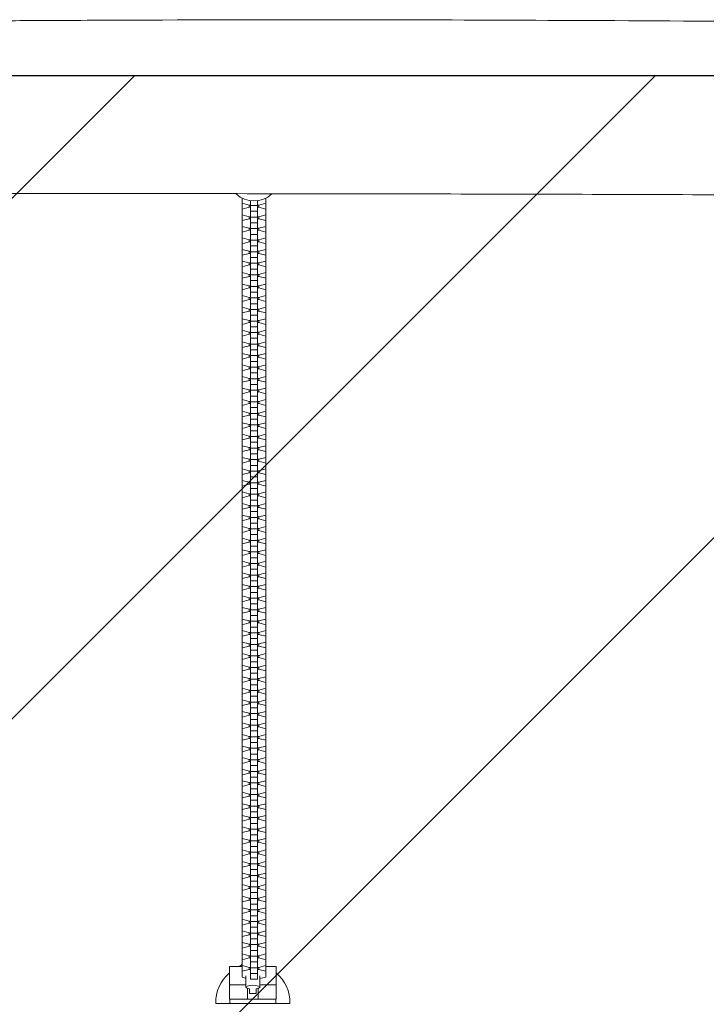
# Model space of a CAD drawing. Units: millimetres. Extents: x -5643 to 5643, y -1639 to 1639.
# Drawn here: x -1252 to -660, y 74 to 924 of the extents above; entities that cross this region are included whole.
import ezdxf

# ---------------------------------------------------------------- set-up
doc = ezdxf.new("R2010")
doc.units = ezdxf.units.MM
doc.header["$LTSCALE"] = 20
doc.linetypes.add('HIDDEN', pattern=[9.525, 6.35, -3.175])
for name, color, linetype in [('2d', 230, 'Continuous'), ('EN-Free_Space', 10, 'HIDDEN'), ('EN-Free_Space_Hatch', 10, 'Continuous'), ('EN-SafetyZone', 93, 'HIDDEN')]:
    doc.layers.add(name, color=color, linetype=linetype)
pattern_1 = [(45, (-5643.24, 875), (-224.506, 224.506), [])]

msp = doc.modelspace()

# ---------------------------------------------------------------- hatches: boundary and pattern name
at = {"layer": 'EN-Free_Space_Hatch'}
h = msp.add_hatch(dxfattribs=at)
h.set_pattern_fill('ANSI31', color=256, scale=100)
h.set_pattern_definition(pattern_1)
h.paths.add_polyline_path([(5643.2, 875), (-5643.24, 875), (-5643.24, -875), (5643.2, -875)], flags=17)
h.paths.add_polyline_path([(5643.2, -875), (5643.2, 875), (-5643.24, 875), (-5643.24, -875)])
h = msp.add_hatch(dxfattribs=at)
h.set_pattern_fill('ANSI31', color=256, scale=100)
h.set_pattern_definition(pattern_1)
h.paths.add_polyline_path([(5643.2, 875), (-5643.24, 875), (-5643.24, -875), (5643.2, -875)])

# ---------------------------------------------------------------- linework, layer by layer
at = {"layer": '2d', "lineweight": 0}
for p, q in [((-1060.2, 769.62), (-1060.2, 97.71)), ((-1060.2, 765.2), (-1054.22, 763.59)), ((-1053, 767.43), (-1053, 95.76)), ((-1047, 767.43), (-1047, 95.76)), ((-1045.78, 763.59), (-1039.8, 765.2)), ((-1039.8, 97.71), (-1039.8, 769.62)), ((-1054.22, 761.84), (-1060.2, 760.23)), ((-1054.22, 763.59), (-1053, 763.59)), ((-1054.22, 761.84), (-1054.22, 763.59)), ((-1053, 761.84), (-1054.22, 761.84)), ((-1047, 763.24), (-1053, 763.24)), ((-1047, 758.28), (-1053, 758.28)), ((-1047, 763.59), (-1045.78, 763.59)), ((-1045.78, 761.84), (-1047, 761.84)), ((-1045.78, 761.84), (-1045.78, 763.59)), ((-1039.8, 760.23), (-1045.78, 761.84)), ((-1060.2, 755.23), (-1054.22, 753.62)), ((-1054.22, 751.87), (-1060.2, 750.27)), ((-1054.22, 753.62), (-1053, 753.62)), ((-1054.22, 751.87), (-1054.22, 753.62)), ((-1053, 751.87), (-1054.22, 751.87)), ((-1047, 753.28), (-1053, 753.28)), ((-1047, 748.31), (-1053, 748.31)), ((-1047, 753.62), (-1045.78, 753.62)), ((-1045.78, 751.87), (-1047, 751.87)), ((-1045.78, 753.62), (-1039.8, 755.23)), ((-1045.78, 751.87), (-1045.78, 753.62)), ((-1039.8, 750.27), (-1045.78, 751.87)), ((-1060.2, 745.27), (-1054.22, 743.66)), ((-1054.22, 741.91), (-1060.2, 740.3)), ((-1054.22, 743.66), (-1053, 743.66)), ((-1054.22, 741.91), (-1054.22, 743.66)), ((-1053, 741.91), (-1054.22, 741.91)), ((-1047, 743.32), (-1053, 743.32)), ((-1047, 743.66), (-1045.78, 743.66)), ((-1045.78, 741.91), (-1047, 741.91)), ((-1045.78, 743.66), (-1039.8, 745.27)), ((-1045.78, 741.91), (-1045.78, 743.66)), ((-1039.8, 740.3), (-1045.78, 741.91)), ((-1060.2, 735.31), (-1054.22, 733.7)), ((-1054.22, 731.95), (-1060.2, 730.34)), ((-1054.22, 733.7), (-1053, 733.7)), ((-1054.22, 731.95), (-1054.22, 733.7)), ((-1053, 731.95), (-1054.22, 731.95)), ((-1047, 738.35), (-1053, 738.35)), ((-1047, 733.36), (-1053, 733.36)), ((-1047, 733.7), (-1045.78, 733.7)), ((-1045.78, 731.95), (-1047, 731.95)), ((-1045.78, 733.7), (-1039.8, 735.31)), ((-1045.78, 731.95), (-1045.78, 733.7)), ((-1039.8, 730.34), (-1045.78, 731.95)), ((-1060.2, 725.35), (-1054.22, 723.74)), ((-1054.22, 721.99), (-1060.2, 720.38)), ((-1054.22, 723.74), (-1053, 723.74)), ((-1054.22, 721.99), (-1054.22, 723.74)), ((-1053, 721.99), (-1054.22, 721.99)), ((-1047, 728.39), (-1053, 728.39)), ((-1047, 723.39), (-1053, 723.39)), ((-1047, 723.74), (-1045.78, 723.74)), ((-1045.78, 721.99), (-1047, 721.99)), ((-1045.78, 723.74), (-1039.8, 725.35)), ((-1045.78, 721.99), (-1045.78, 723.74)), ((-1039.8, 720.38), (-1045.78, 721.99)), ((-1060.2, 715.38), (-1054.22, 713.77)), ((-1054.22, 713.77), (-1053, 713.77)), ((-1054.22, 712.02), (-1054.22, 713.77)), ((-1047, 718.43), (-1053, 718.43)), ((-1047, 713.77), (-1045.78, 713.77)), ((-1045.78, 713.77), (-1039.8, 715.38)), ((-1045.78, 712.02), (-1045.78, 713.77)), ((-1054.22, 712.02), (-1060.2, 710.42)), ((-1060.2, 705.42), (-1054.22, 703.81)), ((-1053, 712.02), (-1054.22, 712.02)), ((-1047, 713.43), (-1053, 713.43)), ((-1047, 708.46), (-1053, 708.46)), ((-1045.78, 712.02), (-1047, 712.02)), ((-1039.8, 710.42), (-1045.78, 712.02)), ((-1045.78, 703.81), (-1039.8, 705.42)), ((-1054.22, 702.06), (-1060.2, 700.45)), ((-1054.22, 703.81), (-1053, 703.81)), ((-1054.22, 702.06), (-1054.22, 703.81)), ((-1053, 702.06), (-1054.22, 702.06)), ((-1047, 703.47), (-1053, 703.47)), ((-1047, 698.5), (-1053, 698.5)), ((-1047, 703.81), (-1045.78, 703.81)), ((-1045.78, 702.06), (-1047, 702.06)), ((-1045.78, 702.06), (-1045.78, 703.81)), ((-1039.8, 700.45), (-1045.78, 702.06)), ((-1060.2, 695.46), (-1054.22, 693.85)), ((-1054.22, 692.1), (-1060.2, 690.49)), ((-1054.22, 693.85), (-1053, 693.85)), ((-1054.22, 692.1), (-1054.22, 693.85)), ((-1053, 692.1), (-1054.22, 692.1)), ((-1047, 693.51), (-1053, 693.51)), ((-1047, 688.54), (-1053, 688.54)), ((-1047, 693.85), (-1045.78, 693.85)), ((-1045.78, 692.1), (-1047, 692.1)), ((-1045.78, 693.85), (-1039.8, 695.46)), ((-1045.78, 692.1), (-1045.78, 693.85)), ((-1039.8, 690.49), (-1045.78, 692.1)), ((-1060.2, 685.5), (-1054.22, 683.89)), ((-1054.22, 682.14), (-1060.2, 680.53)), ((-1054.22, 683.89), (-1053, 683.89)), ((-1054.22, 682.14), (-1054.22, 683.89)), ((-1053, 682.14), (-1054.22, 682.14)), ((-1047, 683.54), (-1053, 683.54)), ((-1047, 683.89), (-1045.78, 683.89)), ((-1045.78, 682.14), (-1047, 682.14)), ((-1045.78, 683.89), (-1039.8, 685.5)), ((-1045.78, 682.14), (-1045.78, 683.89)), ((-1039.8, 680.53), (-1045.78, 682.14)), ((-1060.2, 675.53), (-1054.22, 673.92)), ((-1054.22, 672.17), (-1060.2, 670.57)), ((-1054.22, 673.92), (-1053, 673.92)), ((-1054.22, 672.17), (-1054.22, 673.92)), ((-1053, 672.17), (-1054.22, 672.17)), ((-1047, 678.58), (-1053, 678.58)), ((-1047, 673.58), (-1053, 673.58)), ((-1047, 673.92), (-1045.78, 673.92)), ((-1045.78, 672.17), (-1047, 672.17)), ((-1045.78, 673.92), (-1039.8, 675.53)), ((-1045.78, 672.17), (-1045.78, 673.92)), ((-1039.8, 670.57), (-1045.78, 672.17)), ((-1060.2, 665.57), (-1054.22, 663.96)), ((-1054.22, 663.96), (-1053, 663.96)), ((-1054.22, 662.21), (-1054.22, 663.96)), ((-1047, 668.61), (-1053, 668.61)), ((-1047, 663.62), (-1053, 663.62)), ((-1047, 663.96), (-1045.78, 663.96)), ((-1045.78, 663.96), (-1039.8, 665.57)), ((-1045.78, 662.21), (-1045.78, 663.96)), ((-1054.22, 662.21), (-1060.2, 660.6)), ((-1060.2, 655.61), (-1054.22, 654)), ((-1053, 662.21), (-1054.22, 662.21)), ((-1047, 658.65), (-1053, 658.65)), ((-1045.78, 662.21), (-1047, 662.21)), ((-1039.8, 660.6), (-1045.78, 662.21)), ((-1045.78, 654), (-1039.8, 655.61)), ((-1054.22, 652.25), (-1060.2, 650.64)), ((-1060.2, 645.65), (-1054.22, 644.04)), ((-1054.22, 654), (-1053, 654)), ((-1054.22, 652.25), (-1054.22, 654)), ((-1053, 652.25), (-1054.22, 652.25)), ((-1047, 653.66), (-1053, 653.66)), ((-1047, 648.69), (-1053, 648.69)), ((-1047, 654), (-1045.78, 654)), ((-1045.78, 652.25), (-1047, 652.25)), ((-1045.78, 652.25), (-1045.78, 654)), ((-1039.8, 650.64), (-1045.78, 652.25)), ((-1045.78, 644.04), (-1039.8, 645.65)), ((-1054.22, 642.29), (-1060.2, 640.68)), ((-1054.22, 644.04), (-1053, 644.04)), ((-1054.22, 642.29), (-1054.22, 644.04)), ((-1053, 642.29), (-1054.22, 642.29)), ((-1047, 643.69), (-1053, 643.69)), ((-1047, 638.73), (-1053, 638.73)), ((-1047, 644.04), (-1045.78, 644.04)), ((-1045.78, 642.29), (-1047, 642.29)), ((-1045.78, 642.29), (-1045.78, 644.04)), ((-1039.8, 640.68), (-1045.78, 642.29)), ((-1060.2, 635.68), (-1054.22, 634.07)), ((-1054.22, 632.32), (-1060.2, 630.72)), ((-1054.22, 634.07), (-1053, 634.07)), ((-1054.22, 632.32), (-1054.22, 634.07)), ((-1053, 632.32), (-1054.22, 632.32)), ((-1047, 633.73), (-1053, 633.73)), ((-1047, 628.76), (-1053, 628.76)), ((-1047, 634.07), (-1045.78, 634.07)), ((-1045.78, 632.32), (-1047, 632.32)), ((-1045.78, 634.07), (-1039.8, 635.68)), ((-1045.78, 632.32), (-1045.78, 634.07)), ((-1039.8, 630.72), (-1045.78, 632.32)), ((-1060.2, 625.72), (-1054.22, 624.11)), ((-1054.22, 622.36), (-1060.2, 620.75)), ((-1054.22, 624.11), (-1053, 624.11)), ((-1054.22, 622.36), (-1054.22, 624.11)), ((-1053, 622.36), (-1054.22, 622.36)), ((-1047, 623.77), (-1053, 623.77)), ((-1047, 624.11), (-1045.78, 624.11)), ((-1045.78, 622.36), (-1047, 622.36)), ((-1045.78, 624.11), (-1039.8, 625.72)), ((-1045.78, 622.36), (-1045.78, 624.11)), ((-1039.8, 620.75), (-1045.78, 622.36)), ((-1060.2, 615.76), (-1054.22, 614.15)), ((-1054.22, 612.4), (-1060.2, 610.79)), ((-1054.22, 614.15), (-1053, 614.15)), ((-1054.22, 612.4), (-1054.22, 614.15)), ((-1053, 612.4), (-1054.22, 612.4)), ((-1047, 618.8), (-1053, 618.8)), ((-1047, 613.81), (-1053, 613.81)), ((-1047, 614.15), (-1045.78, 614.15)), ((-1045.78, 612.4), (-1047, 612.4)), ((-1045.78, 614.15), (-1039.8, 615.76)), ((-1045.78, 612.4), (-1045.78, 614.15)), ((-1039.8, 610.79), (-1045.78, 612.4)), ((-1060.2, 605.8), (-1054.22, 604.19)), ((-1054.22, 604.19), (-1053, 604.19)), ((-1054.22, 602.44), (-1054.22, 604.19)), ((-1047, 608.84), (-1053, 608.84)), ((-1047, 603.84), (-1053, 603.84)), ((-1047, 604.19), (-1045.78, 604.19)), ((-1045.78, 604.19), (-1039.8, 605.8)), ((-1045.78, 602.44), (-1045.78, 604.19)), ((-1054.22, 602.44), (-1060.2, 600.83)), ((-1060.2, 595.83), (-1054.22, 594.23)), ((-1053, 602.44), (-1054.22, 602.44)), ((-1047, 598.88), (-1053, 598.88)), ((-1045.78, 602.44), (-1047, 602.44)), ((-1039.8, 600.83), (-1045.78, 602.44)), ((-1045.78, 594.23), (-1039.8, 595.83)), ((-1054.22, 592.47), (-1060.2, 590.87)), ((-1054.22, 594.23), (-1053, 594.23)), ((-1054.22, 592.47), (-1054.22, 594.23)), ((-1053, 592.47), (-1054.22, 592.47)), ((-1047, 593.88), (-1053, 593.88)), ((-1047, 588.91), (-1053, 588.91)), ((-1047, 594.23), (-1045.78, 594.23)), ((-1045.78, 592.47), (-1047, 592.47)), ((-1045.78, 592.47), (-1045.78, 594.23)), ((-1039.8, 590.87), (-1045.78, 592.47)), ((-1060.2, 585.87), (-1054.22, 584.26)), ((-1054.22, 582.51), (-1060.2, 580.9)), ((-1054.22, 584.26), (-1053, 584.26)), ((-1054.22, 582.51), (-1054.22, 584.26)), ((-1053, 582.51), (-1054.22, 582.51)), ((-1047, 583.92), (-1053, 583.92)), ((-1047, 578.95), (-1053, 578.95)), ((-1047, 584.26), (-1045.78, 584.26)), ((-1045.78, 582.51), (-1047, 582.51)), ((-1045.78, 584.26), (-1039.8, 585.87)), ((-1045.78, 582.51), (-1045.78, 584.26)), ((-1039.8, 580.9), (-1045.78, 582.51)), ((-1060.2, 575.91), (-1054.22, 574.3)), ((-1054.22, 572.55), (-1060.2, 570.94)), ((-1054.22, 574.3), (-1053, 574.3)), ((-1054.22, 572.55), (-1054.22, 574.3)), ((-1053, 572.55), (-1054.22, 572.55)), ((-1047, 573.96), (-1053, 573.96)), ((-1047, 574.3), (-1045.78, 574.3)), ((-1045.78, 572.55), (-1047, 572.55)), ((-1045.78, 574.3), (-1039.8, 575.91)), ((-1045.78, 572.55), (-1045.78, 574.3)), ((-1039.8, 570.94), (-1045.78, 572.55)), ((-1060.2, 565.95), (-1054.22, 564.34)), ((-1054.22, 562.59), (-1060.2, 560.98)), ((-1054.22, 564.34), (-1053, 564.34)), ((-1054.22, 562.59), (-1054.22, 564.34)), ((-1053, 562.59), (-1054.22, 562.59)), ((-1047, 568.99), (-1053, 568.99)), ((-1047, 563.99), (-1053, 563.99)), ((-1047, 564.34), (-1045.78, 564.34)), ((-1045.78, 562.59), (-1047, 562.59)), ((-1045.78, 564.34), (-1039.8, 565.95)), ((-1045.78, 562.59), (-1045.78, 564.34)), ((-1039.8, 560.98), (-1045.78, 562.59)), ((-1060.2, 555.98), (-1054.22, 554.38)), ((-1054.22, 552.62), (-1060.2, 551.02)), ((-1054.22, 554.38), (-1053, 554.38)), ((-1054.22, 552.62), (-1054.22, 554.38)), ((-1053, 552.62), (-1054.22, 552.62)), ((-1047, 559.03), (-1053, 559.03)), ((-1047, 554.03), (-1053, 554.03)), ((-1047, 554.38), (-1045.78, 554.38)), ((-1045.78, 552.62), (-1047, 552.62)), ((-1045.78, 554.38), (-1039.8, 555.98)), ((-1045.78, 552.62), (-1045.78, 554.38)), ((-1039.8, 551.02), (-1045.78, 552.62)), ((-1060.2, 546.02), (-1054.22, 544.41)), ((-1054.22, 544.41), (-1053, 544.41)), ((-1054.22, 542.66), (-1054.22, 544.41)), ((-1047, 549.06), (-1053, 549.06)), ((-1047, 544.07), (-1053, 544.07)), ((-1047, 544.41), (-1045.78, 544.41)), ((-1045.78, 544.41), (-1039.8, 546.02)), ((-1045.78, 542.66), (-1045.78, 544.41)), ((-1054.22, 542.66), (-1060.2, 541.05)), ((-1060.2, 536.06), (-1054.22, 534.45)), ((-1053, 542.66), (-1054.22, 542.66)), ((-1047, 539.1), (-1053, 539.1)), ((-1045.78, 542.66), (-1047, 542.66)), ((-1039.8, 541.05), (-1045.78, 542.66)), ((-1045.78, 534.45), (-1039.8, 536.06)), ((-1054.22, 532.7), (-1060.2, 531.09)), ((-1054.22, 534.45), (-1053, 534.45)), ((-1054.22, 532.7), (-1054.22, 534.45)), ((-1053, 532.7), (-1054.22, 532.7)), ((-1047, 534.11), (-1053, 534.11)), ((-1047, 529.14), (-1053, 529.14)), ((-1047, 534.45), (-1045.78, 534.45)), ((-1045.78, 532.7), (-1047, 532.7)), ((-1045.78, 532.7), (-1045.78, 534.45)), ((-1039.8, 531.09), (-1045.78, 532.7)), ((-1060.2, 526.1), (-1054.22, 524.49)), ((-1054.22, 522.74), (-1060.2, 521.13)), ((-1054.22, 524.49), (-1053, 524.49)), ((-1054.22, 522.74), (-1054.22, 524.49)), ((-1053, 522.74), (-1054.22, 522.74)), ((-1047, 524.14), (-1053, 524.14)), ((-1047, 519.18), (-1053, 519.18)), ((-1047, 524.49), (-1045.78, 524.49)), ((-1045.78, 522.74), (-1047, 522.74)), ((-1045.78, 524.49), (-1039.8, 526.1)), ((-1045.78, 522.74), (-1045.78, 524.49)), ((-1039.8, 521.13), (-1045.78, 522.74)), ((-1060.2, 516.13), (-1054.22, 514.53)), ((-1054.22, 512.78), (-1060.2, 511.17)), ((-1054.22, 514.53), (-1053, 514.53)), ((-1054.22, 512.78), (-1054.22, 514.53)), ((-1053, 512.78), (-1054.22, 512.78)), ((-1047, 514.18), (-1053, 514.18)), ((-1047, 514.53), (-1045.78, 514.53)), ((-1045.78, 512.78), (-1047, 512.78)), ((-1045.78, 514.53), (-1039.8, 516.13)), ((-1045.78, 512.78), (-1045.78, 514.53)), ((-1039.8, 511.17), (-1045.78, 512.78)), ((-1060.2, 506.17), (-1054.22, 504.56)), ((-1054.22, 502.81), (-1060.2, 501.2)), ((-1054.22, 504.56), (-1053, 504.56)), ((-1054.22, 502.81), (-1054.22, 504.56)), ((-1053, 502.81), (-1054.22, 502.81)), ((-1047, 509.21), (-1053, 509.21)), ((-1047, 504.22), (-1053, 504.22)), ((-1047, 504.56), (-1045.78, 504.56)), ((-1045.78, 502.81), (-1047, 502.81)), ((-1045.78, 504.56), (-1039.8, 506.17)), ((-1045.78, 502.81), (-1045.78, 504.56)), ((-1039.8, 501.2), (-1045.78, 502.81)), ((-1060.2, 496.21), (-1054.22, 494.6)), ((-1054.22, 492.85), (-1060.2, 491.24)), ((-1054.22, 494.6), (-1053, 494.6)), ((-1054.22, 492.85), (-1054.22, 494.6)), ((-1053, 492.85), (-1054.22, 492.85)), ((-1047, 499.25), (-1053, 499.25)), ((-1047, 494.26), (-1053, 494.26)), ((-1047, 494.6), (-1045.78, 494.6)), ((-1045.78, 492.85), (-1047, 492.85)), ((-1045.78, 494.6), (-1039.8, 496.21)), ((-1045.78, 492.85), (-1045.78, 494.6)), ((-1039.8, 491.24), (-1045.78, 492.85)), ((-1060.2, 486.25), (-1054.22, 484.64)), ((-1054.22, 484.64), (-1053, 484.64)), ((-1054.22, 482.89), (-1054.22, 484.64)), ((-1047, 489.29), (-1053, 489.29)), ((-1047, 484.29), (-1053, 484.29)), ((-1047, 484.64), (-1045.78, 484.64)), ((-1045.78, 484.64), (-1039.8, 486.25)), ((-1045.78, 482.89), (-1045.78, 484.64)), ((-1054.22, 482.89), (-1060.2, 481.28)), ((-1060.2, 476.28), (-1054.22, 474.68)), ((-1053, 482.89), (-1054.22, 482.89)), ((-1047, 479.33), (-1053, 479.33)), ((-1045.78, 482.89), (-1047, 482.89)), ((-1039.8, 481.28), (-1045.78, 482.89)), ((-1045.78, 474.68), (-1039.8, 476.28)), ((-1054.22, 472.93), (-1060.2, 471.32)), ((-1054.22, 474.68), (-1053, 474.68)), ((-1054.22, 472.93), (-1054.22, 474.68)), ((-1053, 472.93), (-1054.22, 472.93)), ((-1047, 474.33), (-1053, 474.33)), ((-1047, 469.36), (-1053, 469.36)), ((-1047, 474.68), (-1045.78, 474.68)), ((-1045.78, 472.93), (-1047, 472.93)), ((-1045.78, 472.93), (-1045.78, 474.68)), ((-1039.8, 471.32), (-1045.78, 472.93)), ((-1060.2, 466.32), (-1054.22, 464.71)), ((-1054.22, 462.96), (-1060.2, 461.35)), ((-1054.22, 464.71), (-1053, 464.71)), ((-1054.22, 462.96), (-1054.22, 464.71)), ((-1053, 462.96), (-1054.22, 462.96)), ((-1047, 464.37), (-1053, 464.37)), ((-1047, 459.4), (-1053, 459.4)), ((-1047, 464.71), (-1045.78, 464.71)), ((-1045.78, 462.96), (-1047, 462.96)), ((-1045.78, 464.71), (-1039.8, 466.32)), ((-1045.78, 462.96), (-1045.78, 464.71)), ((-1039.8, 461.35), (-1045.78, 462.96)), ((-1060.2, 456.36), (-1054.22, 454.75)), ((-1054.22, 453), (-1060.2, 451.39)), ((-1054.22, 454.75), (-1053, 454.75)), ((-1054.22, 453), (-1054.22, 454.75)), ((-1053, 453), (-1054.22, 453)), ((-1047, 454.41), (-1053, 454.41)), ((-1047, 454.75), (-1045.78, 454.75)), ((-1045.78, 453), (-1047, 453)), ((-1045.78, 454.75), (-1039.8, 456.36)), ((-1045.78, 453), (-1045.78, 454.75)), ((-1039.8, 451.39), (-1045.78, 453)), ((-1060.2, 446.4), (-1054.22, 444.79)), ((-1054.22, 443.04), (-1060.2, 441.43)), ((-1054.22, 444.79), (-1053, 444.79)), ((-1054.22, 443.04), (-1054.22, 444.79)), ((-1053, 443.04), (-1054.22, 443.04)), ((-1047, 449.44), (-1053, 449.44)), ((-1047, 444.44), (-1053, 444.44)), ((-1047, 444.79), (-1045.78, 444.79)), ((-1045.78, 443.04), (-1047, 443.04)), ((-1045.78, 444.79), (-1039.8, 446.4)), ((-1045.78, 443.04), (-1045.78, 444.79)), ((-1039.8, 441.43), (-1045.78, 443.04)), ((-1060.2, 436.43), (-1054.22, 434.83)), ((-1054.22, 434.83), (-1053, 434.83)), ((-1054.22, 433.08), (-1054.22, 434.83)), ((-1047, 439.48), (-1053, 439.48)), ((-1047, 434.48), (-1053, 434.48)), ((-1047, 434.83), (-1045.78, 434.83)), ((-1045.78, 434.83), (-1039.8, 436.43)), ((-1045.78, 433.08), (-1045.78, 434.83)), ((-1054.22, 433.08), (-1060.2, 431.47)), ((-1060.2, 426.47), (-1054.22, 424.86)), ((-1053, 433.08), (-1054.22, 433.08)), ((-1054.22, 424.86), (-1053, 424.86)), ((-1054.22, 423.11), (-1054.22, 424.86)), ((-1047, 429.51), (-1053, 429.51)), ((-1045.78, 433.08), (-1047, 433.08)), ((-1047, 424.86), (-1045.78, 424.86)), ((-1039.8, 431.47), (-1045.78, 433.08)), ((-1045.78, 424.86), (-1039.8, 426.47)), ((-1045.78, 423.11), (-1045.78, 424.86)), ((-1054.22, 423.11), (-1060.2, 421.5)), ((-1060.2, 416.51), (-1054.22, 414.9)), ((-1053, 423.11), (-1054.22, 423.11)), ((-1047, 424.52), (-1053, 424.52)), ((-1047, 419.55), (-1053, 419.55)), ((-1045.78, 423.11), (-1047, 423.11)), ((-1039.8, 421.5), (-1045.78, 423.11)), ((-1045.78, 414.9), (-1039.8, 416.51)), ((-1054.22, 413.15), (-1060.2, 411.54)), ((-1054.22, 414.9), (-1053, 414.9)), ((-1054.22, 413.15), (-1054.22, 414.9)), ((-1053, 413.15), (-1054.22, 413.15)), ((-1047, 414.56), (-1053, 414.56)), ((-1047, 409.59), (-1053, 409.59)), ((-1047, 414.9), (-1045.78, 414.9)), ((-1045.78, 413.15), (-1047, 413.15)), ((-1045.78, 413.15), (-1045.78, 414.9)), ((-1039.8, 411.54), (-1045.78, 413.15)), ((-1060.2, 406.55), (-1054.22, 404.94)), ((-1054.22, 403.19), (-1060.2, 401.58)), ((-1054.22, 404.94), (-1053, 404.94)), ((-1054.22, 403.19), (-1054.22, 404.94)), ((-1053, 403.19), (-1054.22, 403.19)), ((-1047, 404.59), (-1053, 404.59)), ((-1047, 399.63), (-1053, 399.63)), ((-1047, 404.94), (-1045.78, 404.94)), ((-1045.78, 403.19), (-1047, 403.19)), ((-1045.78, 404.94), (-1039.8, 406.55)), ((-1045.78, 403.19), (-1045.78, 404.94)), ((-1039.8, 401.58), (-1045.78, 403.19)), ((-1060.2, 396.58), (-1054.22, 394.98)), ((-1054.22, 393.23), (-1060.2, 391.62)), ((-1054.22, 394.98), (-1053, 394.98)), ((-1054.22, 393.23), (-1054.22, 394.98)), ((-1053, 393.23), (-1054.22, 393.23)), ((-1047, 394.63), (-1053, 394.63)), ((-1047, 394.98), (-1045.78, 394.98)), ((-1045.78, 393.23), (-1047, 393.23)), ((-1045.78, 394.98), (-1039.8, 396.58)), ((-1045.78, 393.23), (-1045.78, 394.98)), ((-1039.8, 391.62), (-1045.78, 393.23)), ((-1060.2, 386.62), (-1054.22, 385.01)), ((-1054.22, 383.26), (-1060.2, 381.65)), ((-1054.22, 385.01), (-1053, 385.01)), ((-1054.22, 383.26), (-1054.22, 385.01)), ((-1053, 383.26), (-1054.22, 383.26)), ((-1047, 389.66), (-1053, 389.66)), ((-1047, 384.67), (-1053, 384.67)), ((-1047, 385.01), (-1045.78, 385.01)), ((-1045.78, 383.26), (-1047, 383.26)), ((-1045.78, 385.01), (-1039.8, 386.62)), ((-1045.78, 383.26), (-1045.78, 385.01)), ((-1039.8, 381.65), (-1045.78, 383.26)), ((-1060.2, 376.66), (-1054.22, 375.05)), ((-1054.22, 375.05), (-1053, 375.05)), ((-1054.22, 373.3), (-1054.22, 375.05)), ((-1047, 379.7), (-1053, 379.7)), ((-1047, 374.71), (-1053, 374.71)), ((-1047, 375.05), (-1045.78, 375.05)), ((-1045.78, 375.05), (-1039.8, 376.66)), ((-1045.78, 373.3), (-1045.78, 375.05)), ((-1054.22, 373.3), (-1060.2, 371.69)), ((-1060.2, 366.7), (-1054.22, 365.09)), ((-1053, 373.3), (-1054.22, 373.3)), ((-1047, 369.74), (-1053, 369.74)), ((-1045.78, 373.3), (-1047, 373.3)), ((-1039.8, 371.69), (-1045.78, 373.3)), ((-1045.78, 365.09), (-1039.8, 366.7)), ((-1054.22, 363.34), (-1060.2, 361.73)), ((-1054.22, 365.09), (-1053, 365.09)), ((-1054.22, 363.34), (-1054.22, 365.09)), ((-1053, 363.34), (-1054.22, 363.34)), ((-1047, 364.74), (-1053, 364.74)), ((-1047, 359.78), (-1053, 359.78)), ((-1047, 365.09), (-1045.78, 365.09)), ((-1045.78, 363.34), (-1047, 363.34)), ((-1045.78, 363.34), (-1045.78, 365.09)), ((-1039.8, 361.73), (-1045.78, 363.34)), ((-1060.2, 356.73), (-1054.22, 355.13)), ((-1054.22, 353.38), (-1060.2, 351.77)), ((-1054.22, 355.13), (-1053, 355.13)), ((-1054.22, 353.38), (-1054.22, 355.13)), ((-1053, 353.38), (-1054.22, 353.38)), ((-1047, 354.78), (-1053, 354.78)), ((-1047, 349.81), (-1053, 349.81)), ((-1047, 355.13), (-1045.78, 355.13)), ((-1045.78, 353.38), (-1047, 353.38)), ((-1045.78, 355.13), (-1039.8, 356.73)), ((-1045.78, 353.38), (-1045.78, 355.13)), ((-1039.8, 351.77), (-1045.78, 353.38)), ((-1060.2, 346.77), (-1054.22, 345.16)), ((-1054.22, 343.41), (-1060.2, 341.8)), ((-1054.22, 345.16), (-1053, 345.16)), ((-1054.22, 343.41), (-1054.22, 345.16)), ((-1053, 343.41), (-1054.22, 343.41)), ((-1047, 344.82), (-1053, 344.82)), ((-1047, 339.85), (-1053, 339.85)), ((-1047, 345.16), (-1045.78, 345.16)), ((-1045.78, 343.41), (-1047, 343.41)), ((-1045.78, 345.16), (-1039.8, 346.77)), ((-1045.78, 343.41), (-1045.78, 345.16)), ((-1039.8, 341.8), (-1045.78, 343.41)), ((-1060.2, 336.81), (-1054.22, 335.2)), ((-1054.22, 333.45), (-1060.2, 331.84)), ((-1054.22, 335.2), (-1053, 335.2)), ((-1054.22, 333.45), (-1054.22, 335.2)), ((-1053, 333.45), (-1054.22, 333.45)), ((-1047, 334.86), (-1053, 334.86)), ((-1047, 335.2), (-1045.78, 335.2)), ((-1045.78, 333.45), (-1047, 333.45)), ((-1045.78, 335.2), (-1039.8, 336.81)), ((-1045.78, 333.45), (-1045.78, 335.2)), ((-1039.8, 331.84), (-1045.78, 333.45)), ((-1060.2, 326.85), (-1054.22, 325.24)), ((-1054.22, 323.49), (-1060.2, 321.88)), ((-1054.22, 325.24), (-1053, 325.24)), ((-1054.22, 323.49), (-1054.22, 325.24)), ((-1053, 323.49), (-1054.22, 323.49)), ((-1047, 329.89), (-1053, 329.89)), ((-1047, 324.89), (-1053, 324.89)), ((-1047, 325.24), (-1045.78, 325.24)), ((-1045.78, 323.49), (-1047, 323.49)), ((-1045.78, 325.24), (-1039.8, 326.85)), ((-1045.78, 323.49), (-1045.78, 325.24)), ((-1039.8, 321.88), (-1045.78, 323.49)), ((-1060.2, 316.88), (-1054.22, 315.28)), ((-1054.22, 315.28), (-1053, 315.28)), ((-1054.22, 313.53), (-1054.22, 315.28)), ((-1047, 319.93), (-1053, 319.93)), ((-1047, 314.93), (-1053, 314.93)), ((-1047, 315.28), (-1045.78, 315.28)), ((-1045.78, 315.28), (-1039.8, 316.88)), ((-1045.78, 313.53), (-1045.78, 315.28)), ((-1054.22, 313.53), (-1060.2, 311.92)), ((-1060.2, 306.92), (-1054.22, 305.31)), ((-1053, 313.53), (-1054.22, 313.53)), ((-1047, 309.96), (-1053, 309.96)), ((-1045.78, 313.53), (-1047, 313.53)), ((-1039.8, 311.92), (-1045.78, 313.53)), ((-1045.78, 305.31), (-1039.8, 306.92)), ((-1054.22, 303.56), (-1060.2, 301.95)), ((-1054.22, 305.31), (-1053, 305.31)), ((-1054.22, 303.56), (-1054.22, 305.31)), ((-1053, 303.56), (-1054.22, 303.56)), ((-1047, 304.97), (-1053, 304.97)), ((-1047, 300), (-1053, 300)), ((-1047, 305.31), (-1045.78, 305.31)), ((-1045.78, 303.56), (-1047, 303.56)), ((-1045.78, 303.56), (-1045.78, 305.31)), ((-1039.8, 301.95), (-1045.78, 303.56)), ((-1060.2, 296.96), (-1054.22, 295.35)), ((-1054.22, 293.6), (-1060.2, 291.99)), ((-1054.22, 295.35), (-1053, 295.35)), ((-1054.22, 293.6), (-1054.22, 295.35)), ((-1053, 293.6), (-1054.22, 293.6)), ((-1047, 295.01), (-1053, 295.01)), ((-1047, 290.04), (-1053, 290.04)), ((-1047, 295.35), (-1045.78, 295.35)), ((-1045.78, 293.6), (-1047, 293.6)), ((-1045.78, 295.35), (-1039.8, 296.96)), ((-1045.78, 293.6), (-1045.78, 295.35)), ((-1039.8, 291.99), (-1045.78, 293.6)), ((-1060.2, 287), (-1054.22, 285.39)), ((-1054.22, 283.64), (-1060.2, 282.03)), ((-1054.22, 285.39), (-1053, 285.39)), ((-1054.22, 283.64), (-1054.22, 285.39)), ((-1053, 283.64), (-1054.22, 283.64)), ((-1047, 285.04), (-1053, 285.04)), ((-1047, 285.39), (-1045.78, 285.39)), ((-1045.78, 283.64), (-1047, 283.64)), ((-1045.78, 285.39), (-1039.8, 287)), ((-1045.78, 283.64), (-1045.78, 285.39)), ((-1039.8, 282.03), (-1045.78, 283.64)), ((-1060.2, 277.03), (-1054.22, 275.43)), ((-1054.22, 273.68), (-1060.2, 272.07)), ((-1054.22, 275.43), (-1053, 275.43)), ((-1054.22, 273.68), (-1054.22, 275.43)), ((-1053, 273.68), (-1054.22, 273.68)), ((-1047, 280.08), (-1053, 280.08)), ((-1047, 275.08), (-1053, 275.08)), ((-1047, 275.43), (-1045.78, 275.43)), ((-1045.78, 273.68), (-1047, 273.68)), ((-1045.78, 275.43), (-1039.8, 277.03)), ((-1045.78, 273.68), (-1045.78, 275.43)), ((-1039.8, 272.07), (-1045.78, 273.68)), ((-1060.2, 267.07), (-1054.22, 265.46)), ((-1054.22, 263.71), (-1060.2, 262.1)), ((-1054.22, 265.46), (-1053, 265.46)), ((-1054.22, 263.71), (-1054.22, 265.46)), ((-1053, 263.71), (-1054.22, 263.71)), ((-1047, 270.11), (-1053, 270.11)), ((-1047, 265.12), (-1053, 265.12)), ((-1047, 265.46), (-1045.78, 265.46)), ((-1045.78, 263.71), (-1047, 263.71)), ((-1045.78, 265.46), (-1039.8, 267.07)), ((-1045.78, 263.71), (-1045.78, 265.46)), ((-1039.8, 262.1), (-1045.78, 263.71)), ((-1060.2, 257.11), (-1054.22, 255.5)), ((-1054.22, 255.5), (-1053, 255.5)), ((-1054.22, 253.75), (-1054.22, 255.5)), ((-1047, 260.15), (-1053, 260.15)), ((-1047, 255.16), (-1053, 255.16)), ((-1047, 255.5), (-1045.78, 255.5)), ((-1045.78, 255.5), (-1039.8, 257.11)), ((-1045.78, 253.75), (-1045.78, 255.5)), ((-1054.22, 253.75), (-1060.2, 252.14)), ((-1060.2, 247.15), (-1054.22, 245.54)), ((-1053, 253.75), (-1054.22, 253.75)), ((-1047, 250.19), (-1053, 250.19)), ((-1045.78, 253.75), (-1047, 253.75)), ((-1039.8, 252.14), (-1045.78, 253.75)), ((-1045.78, 245.54), (-1039.8, 247.15)), ((-1054.22, 243.79), (-1060.2, 242.18)), ((-1054.22, 245.54), (-1053, 245.54)), ((-1054.22, 243.79), (-1054.22, 245.54)), ((-1053, 243.79), (-1054.22, 243.79)), ((-1047, 245.19), (-1053, 245.19)), ((-1047, 240.23), (-1053, 240.23)), ((-1047, 245.54), (-1045.78, 245.54)), ((-1045.78, 243.79), (-1047, 243.79)), ((-1045.78, 243.79), (-1045.78, 245.54)), ((-1039.8, 242.18), (-1045.78, 243.79)), ((-1060.2, 237.18), (-1054.22, 235.58)), ((-1054.22, 233.83), (-1060.2, 232.22)), ((-1054.22, 235.58), (-1053, 235.58)), ((-1054.22, 233.83), (-1054.22, 235.58)), ((-1053, 233.83), (-1054.22, 233.83)), ((-1047, 235.23), (-1053, 235.23)), ((-1047, 230.26), (-1053, 230.26)), ((-1047, 235.58), (-1045.78, 235.58)), ((-1045.78, 233.83), (-1047, 233.83)), ((-1045.78, 235.58), (-1039.8, 237.18)), ((-1045.78, 233.83), (-1045.78, 235.58)), ((-1039.8, 232.22), (-1045.78, 233.83)), ((-1060.2, 227.22), (-1054.22, 225.61)), ((-1054.22, 223.86), (-1060.2, 222.25)), ((-1054.22, 225.61), (-1053, 225.61)), ((-1054.22, 223.86), (-1054.22, 225.61)), ((-1053, 223.86), (-1054.22, 223.86)), ((-1047, 225.27), (-1053, 225.27)), ((-1047, 225.61), (-1045.78, 225.61)), ((-1045.78, 223.86), (-1047, 223.86)), ((-1045.78, 225.61), (-1039.8, 227.22)), ((-1045.78, 223.86), (-1045.78, 225.61)), ((-1039.8, 222.25), (-1045.78, 223.86)), ((-1060.2, 217.26), (-1054.22, 215.65)), ((-1054.22, 213.9), (-1060.2, 212.29)), ((-1054.22, 215.65), (-1053, 215.65)), ((-1054.22, 213.9), (-1054.22, 215.65)), ((-1053, 213.9), (-1054.22, 213.9)), ((-1047, 220.3), (-1053, 220.3)), ((-1047, 215.31), (-1053, 215.31)), ((-1047, 215.65), (-1045.78, 215.65)), ((-1045.78, 213.9), (-1047, 213.9)), ((-1045.78, 215.65), (-1039.8, 217.26)), ((-1045.78, 213.9), (-1045.78, 215.65)), ((-1039.8, 212.29), (-1045.78, 213.9)), ((-1060.2, 207.3), (-1054.22, 205.69)), ((-1054.22, 203.94), (-1060.2, 202.33)), ((-1054.22, 205.69), (-1053, 205.69)), ((-1054.22, 203.94), (-1054.22, 205.69)), ((-1053, 203.94), (-1054.22, 203.94)), ((-1047, 210.34), (-1053, 210.34)), ((-1047, 205.34), (-1053, 205.34)), ((-1047, 205.69), (-1045.78, 205.69)), ((-1045.78, 203.94), (-1047, 203.94)), ((-1045.78, 205.69), (-1039.8, 207.3)), ((-1045.78, 203.94), (-1045.78, 205.69)), ((-1039.8, 202.33), (-1045.78, 203.94)), ((-1060.2, 197.33), (-1054.22, 195.73)), ((-1054.22, 195.73), (-1053, 195.73)), ((-1054.22, 193.98), (-1054.22, 195.73)), ((-1047, 200.38), (-1053, 200.38)), ((-1047, 195.38), (-1053, 195.38)), ((-1047, 195.73), (-1045.78, 195.73)), ((-1045.78, 195.73), (-1039.8, 197.33)), ((-1045.78, 193.98), (-1045.78, 195.73)), ((-1054.22, 193.98), (-1060.2, 192.37)), ((-1060.2, 187.37), (-1054.22, 185.76)), ((-1053, 193.98), (-1054.22, 193.98)), ((-1047, 190.41), (-1053, 190.41)), ((-1045.78, 193.98), (-1047, 193.98)), ((-1039.8, 192.37), (-1045.78, 193.98)), ((-1045.78, 185.76), (-1039.8, 187.37)), ((-1054.22, 184.01), (-1060.2, 182.4)), ((-1054.22, 185.76), (-1053, 185.76)), ((-1054.22, 184.01), (-1054.22, 185.76)), ((-1053, 184.01), (-1054.22, 184.01)), ((-1047, 185.42), (-1053, 185.42)), ((-1047, 180.45), (-1053, 180.45)), ((-1047, 185.76), (-1045.78, 185.76)), ((-1045.78, 184.01), (-1047, 184.01)), ((-1045.78, 184.01), (-1045.78, 185.76)), ((-1039.8, 182.4), (-1045.78, 184.01)), ((-1060.2, 177.41), (-1054.22, 175.8)), ((-1054.22, 174.05), (-1060.2, 172.44)), ((-1054.22, 175.8), (-1053, 175.8)), ((-1054.22, 174.05), (-1054.22, 175.8)), ((-1053, 174.05), (-1054.22, 174.05)), ((-1047, 175.46), (-1053, 175.46)), ((-1047, 170.49), (-1053, 170.49)), ((-1047, 175.8), (-1045.78, 175.8)), ((-1045.78, 174.05), (-1047, 174.05)), ((-1045.78, 175.8), (-1039.8, 177.41)), ((-1045.78, 174.05), (-1045.78, 175.8)), ((-1039.8, 172.44), (-1045.78, 174.05)), ((-1060.2, 167.45), (-1054.22, 165.84)), ((-1054.22, 164.09), (-1060.2, 162.48)), ((-1054.22, 165.84), (-1053, 165.84)), ((-1054.22, 164.09), (-1054.22, 165.84)), ((-1053, 164.09), (-1054.22, 164.09)), ((-1047, 165.49), (-1053, 165.49)), ((-1047, 165.84), (-1045.78, 165.84)), ((-1045.78, 164.09), (-1047, 164.09)), ((-1045.78, 165.84), (-1039.8, 167.45)), ((-1045.78, 164.09), (-1045.78, 165.84)), ((-1039.8, 162.48), (-1045.78, 164.09)), ((-1060.2, 157.49), (-1054.22, 155.88)), ((-1054.22, 154.13), (-1060.2, 152.52)), ((-1054.22, 155.88), (-1053, 155.88)), ((-1054.22, 154.13), (-1054.22, 155.88)), ((-1053, 154.13), (-1054.22, 154.13)), ((-1047, 160.53), (-1053, 160.53)), ((-1047, 155.53), (-1053, 155.53)), ((-1047, 155.88), (-1045.78, 155.88)), ((-1045.78, 154.13), (-1047, 154.13)), ((-1045.78, 155.88), (-1039.8, 157.49)), ((-1045.78, 154.13), (-1045.78, 155.88)), ((-1039.8, 152.52), (-1045.78, 154.13)), ((-1060.2, 147.52), (-1054.22, 145.91)), ((-1054.22, 145.91), (-1053, 145.91)), ((-1054.22, 144.16), (-1054.22, 145.91)), ((-1047, 150.56), (-1053, 150.56)), ((-1047, 145.57), (-1053, 145.57)), ((-1047, 145.91), (-1045.78, 145.91)), ((-1045.78, 145.91), (-1039.8, 147.52)), ((-1045.78, 144.16), (-1045.78, 145.91)), ((-1054.22, 144.16), (-1060.2, 142.55)), ((-1060.2, 137.56), (-1054.22, 135.95)), ((-1053, 144.16), (-1054.22, 144.16)), ((-1054.22, 135.95), (-1053, 135.95)), ((-1054.22, 134.2), (-1054.22, 135.95)), ((-1047, 140.6), (-1053, 140.6)), ((-1045.78, 144.16), (-1047, 144.16)), ((-1047, 135.95), (-1045.78, 135.95)), ((-1039.8, 142.55), (-1045.78, 144.16)), ((-1045.78, 135.95), (-1039.8, 137.56)), ((-1045.78, 134.2), (-1045.78, 135.95)), ((-1054.22, 134.2), (-1060.2, 132.59)), ((-1060.2, 127.6), (-1054.22, 125.99)), ((-1053, 134.2), (-1054.22, 134.2)), ((-1047, 135.61), (-1053, 135.61)), ((-1047, 130.64), (-1053, 130.64)), ((-1045.78, 134.2), (-1047, 134.2)), ((-1039.8, 132.59), (-1045.78, 134.2)), ((-1045.78, 125.99), (-1039.8, 127.6)), ((-1054.22, 124.24), (-1060.2, 122.63)), ((-1054.22, 125.99), (-1053, 125.99)), ((-1054.22, 124.24), (-1054.22, 125.99)), ((-1053, 124.24), (-1054.22, 124.24)), ((-1047, 125.64), (-1053, 125.64)), ((-1047, 120.68), (-1053, 120.68)), ((-1047, 125.99), (-1045.78, 125.99)), ((-1045.78, 124.24), (-1047, 124.24)), ((-1045.78, 124.24), (-1045.78, 125.99)), ((-1039.8, 122.63), (-1045.78, 124.24)), ((-1060.2, 117.64), (-1054.22, 116.03)), ((-1054.22, 114.28), (-1060.2, 112.67)), ((-1054.22, 116.03), (-1053, 116.03)), ((-1054.22, 114.28), (-1054.22, 116.03)), ((-1053, 114.28), (-1054.22, 114.28)), ((-1047, 115.68), (-1053, 115.68)), ((-1047, 110.71), (-1053, 110.71)), ((-1047, 116.03), (-1045.78, 116.03)), ((-1045.78, 114.28), (-1047, 114.28)), ((-1045.78, 116.03), (-1039.8, 117.64)), ((-1045.78, 114.28), (-1045.78, 116.03)), ((-1039.8, 112.67), (-1045.78, 114.28)), ((-1071, 78.73), (-1071, 106.73)), ((-1071, 106.73), (-1060.2, 106.73)), ((-1060.2, 107.67), (-1054.22, 106.06)), ((-1054.22, 104.31), (-1060.2, 102.7)), ((-1054.22, 106.06), (-1053, 106.06)), ((-1054.22, 104.31), (-1054.22, 106.06)), ((-1053, 104.31), (-1054.22, 104.31)), ((-1047, 105.72), (-1053, 105.72)), ((-1047, 106.06), (-1045.78, 106.06)), ((-1045.78, 104.31), (-1047, 104.31)), ((-1045.78, 106.06), (-1039.8, 107.67)), ((-1045.78, 104.31), (-1045.78, 106.06)), ((-1039.8, 102.7), (-1045.78, 104.31)), ((-1039.8, 106.73), (-1031, 106.73)), ((-1031, 78.73), (-1031, 106.73)), ((-1071, 96.28), (-1071.25, 96.28)), ((-1060.2, 97.71), (-1057, 96.85)), ((-1057, 98.59), (-1057, 88.99)), ((-1047, 100.75), (-1053, 100.75)), ((-1047, 95.76), (-1053, 95.76)), ((-1045, 98.59), (-1045, 88.99)), ((-1045, 96.31), (-1039.8, 97.71)), ((-1030.75, 96.28), (-1031, 96.28)), ((-1071, 90.97), (-1057, 90.97)), ((-1055.5, 78.73), (-1055.5, 87.97)), ((-1054, 83.6), (-1054, 87.65)), ((-1048, 87.65), (-1048, 83.6)), ((-1046.5, 87.97), (-1046.5, 78.73)), ((-1045, 90.97), (-1031, 90.97)), ((-1071.25, 78.73), (-1030.75, 78.73)), ((-1048, 83.6), (-1054, 83.6)), ((-1083, 74.83), (-1019, 74.83))]:
    msp.add_line(p, q, dxfattribs=at)
for centre, radius, start, end in [((-1050, 790.24), 23, 227.76302, 312.23698), ((-1051, 94.22), 17, 122.76088, 132.61462), ((-1051, 94.22), 17, 47.38538, 48.78657), ((-1050.86, 76.15), 32.17, 128.7676, 182.36476), ((-1051.15, 76.15), 32.17, 357.63524, 51.2324)]:
    msp.add_arc(centre, radius, start, end, dxfattribs=at)
for centre, major_axis, ratio, start_param, end_param in [((-1050, 774.21), (-16, 0), 0.241922, 0.187302, 0.260407), ((-1050, 774.21), (16, 0), 0.241922, -0.260407, -0.195783), ((-1051, 88.99), (6, 0), 0.25869, -1.047198, 4.18879)]:
    msp.add_ellipse(centre, major_axis=major_axis, ratio=ratio, start_param=start_param, end_param=end_param, dxfattribs=at)
for points, knots in [([(-1284.33, 922.54), (-1281, 922.56), (-1277.67, 922.58), (-1264.33, 922.65), (-1254.33, 922.71), (-1214.34, 922.92), (-1184.34, 923.06), (-1086.61, 923.45), (-1018.88, 923.56), (-896.25, 923.4), (-841.35, 923.21), (-723.27, 922.67), (-660.08, 922.29), (-499.22, 921.27), (-401.55, 920.64), (-193.51, 919.52), (-83.14, 919.06), (96.96, 918.49), (166.69, 918.31), (307.89, 918.01), (379.37, 917.91), (542.9, 917.78), (634.95, 917.8), (829.3, 918), (931.59, 918.18), (1111.99, 918.51), (1190.1, 918.65), (1340.65, 918.91), (1413.1, 919.04), (1586.52, 919.35), (1687.5, 919.54), (1790.49, 919.71), (1792.49, 919.71), (1794.5, 919.72)], [0, 0, 0, 0, 10, 10, 40.000001, 40.000001, 130.00003, 130.00003, 333.190554, 333.190554, 497.885809, 497.885809, 687.452656, 687.452656, 980.472101, 980.472101, 1311.594588, 1311.594588, 1520.778927, 1520.778927, 1735.205758, 1735.205758, 2011.380608, 2011.380608, 2318.254466, 2318.254466, 2552.584787, 2552.584787, 2769.917988, 2769.917988, 3072.859353, 3072.859353, 3078.875615, 3078.875615, 3078.875615, 3078.875615]), ([(1588.94, 769.59), (1585.61, 769.58), (1582.28, 769.58), (1568.94, 769.55), (1558.95, 769.54), (1518.95, 769.46), (1488.95, 769.4), (1368.95, 769.14), (1278.95, 768.91), (1098.79, 768.49), (1008.63, 768.31), (848.8, 768.06), (779.13, 767.98), (621.44, 767.83), (533.41, 767.78), (331.65, 767.81), (217.92, 767.95), (26.27, 768.63), (-51.65, 769.05), (-191.7, 769.92), (-253.83, 770.35), (-394.19, 771.25), (-472.43, 771.72), (-643.03, 772.53), (-735.4, 772.85), (-921.31, 773.31), (-1014.85, 773.46), (-1185.98, 773.56), (-1263.58, 773.53), (-1413.89, 773.21), (-1486.6, 772.94), (-1571.58, 772.5), (-1583.84, 772.44), (-1596.1, 772.37)], [0, 0, 0, 0, 10, 10, 40, 40, 130.000002, 130.000002, 400.000208, 400.000208, 670.483887, 670.483887, 879.482364, 879.482364, 1143.580018, 1143.580018, 1484.778839, 1484.778839, 1718.530794, 1718.530794, 1904.92985, 1904.92985, 2139.638411, 2139.638411, 2416.759039, 2416.759039, 2697.372892, 2697.372892, 2930.154623, 2930.154623, 3148.304455, 3148.304455, 3185.085705, 3185.085705, 3185.085705, 3185.085705]), ([(-1071.25, 78.73), (-1071.25, 80.69), (-1071.25, 82.61), (-1071.25, 86.39), (-1071.25, 88.22), (-1071.25, 92.38), (-1071.25, 94.53), (-1071.25, 96.28)], [-20.880526, -20.880526, -20.880526, -20.880526, -14.972718, -14.972718, -8.8575, -8.8575, 0, 0, 0, 0]), ([(-1030.75, 96.28), (-1030.75, 95.14), (-1030.75, 93.82), (-1030.75, 91.01), (-1030.75, 89.56), (-1030.75, 85.13), (-1030.75, 81.98), (-1030.75, 78.73)], [-20.885619, -20.885619, -20.885619, -20.885619, -15.086504, -15.086504, -9.807069, -9.807069, 0, 0, 0, 0])]:
    msp.add_open_spline(points, degree=3, knots=knots, dxfattribs=at)
for points in [[(-1071.25, 96.28), (-1071.17, 96.31), (-1071.08, 96.35), (-1071, 96.39)], [(-1031, 96.39), (-1030.92, 96.35), (-1030.83, 96.31), (-1030.75, 96.28)], [(-1070.9, 74.83), (-1071.01, 76.13), (-1070.96, 77.44), (-1070.75, 78.73)], [(-1031.25, 78.73), (-1031.05, 77.44), (-1030.99, 76.13), (-1031.1, 74.83)]]:
    msp.add_open_spline(points, degree=3, dxfattribs=at)
at = {"layer": 'EN-Free_Space', "flags": 128}
msp.add_lwpolyline([(5643.2, -875), (5643.2, 875), (-5643.24, 875), (-5643.24, -875)], close=True, dxfattribs=at)
at = {"layer": 'EN-SafetyZone', "flags": 128}
msp.add_lwpolyline([(-5643.24, 875), (-5643.24, -875), (5643.2, -875), (5643.2, 875)], close=True, dxfattribs=at)

doc.saveas('drawing.dxf')
